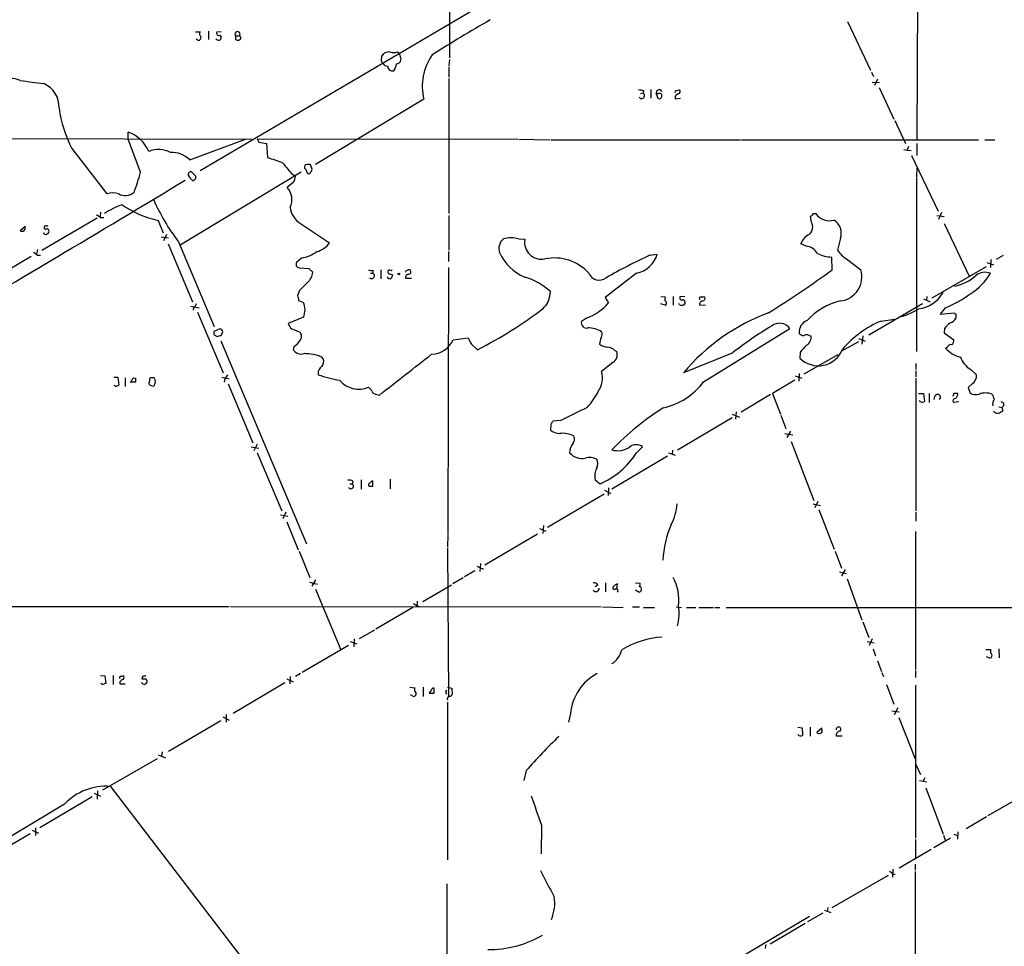
# Model space of a CAD drawing. Extents: x 1 to 1015, y 16 to 826.
# Drawn here: x 509 to 678, y 444 to 604 of the extents above; entities that cross this region are included whole.
import ezdxf

# ---------------------------------------------------------------- set-up
doc = ezdxf.new("R2010")
doc.units = 0
doc.header["$MEASUREMENT"] = 0
doc.layers.add('MAIN', color=5, linetype='CONTINUOUS')

msp = doc.modelspace()

# ---------------------------------------------------------------- linework, layer by layer
at = {"layer": 'MAIN'}
for p, q in [((582.5913, 647.3613), (582.422, 597.0693)), ((635.508, 634.0686), (539.5807, 577.6806)), ((662.8553, 612.2246), (662.7707, 583.0146)), ((650.8327, 603.3346), (654.812, 594.9526)), ((538.8187, 601.5566), (539.5807, 601.5566)), ((541.02, 601.6413), (541.02, 600.2019)), ((543.2213, 601.5566), (542.4593, 601.4719)), ((542.9673, 600.9639), (543.2213, 600.6253)), ((545.6767, 600.8793), (545.6767, 600.2019)), ((545.6767, 600.8793), (546.354, 600.8793)), ((546.4387, 600.7946), (546.354, 600.8793)), ((539.242, 600.0326), (538.9033, 600.2866)), ((570.8227, 597.1539), (570.8227, 597.4079)), ((573.532, 598.0853), (573.8707, 597.8313)), ((574.04, 597.2386), (573.8707, 597.8313)), ((582.422, 596.8153), (582.3373, 595.6299)), ((582.3373, 595.4606), (582.3373, 593.7673)), ((654.9813, 594.6139), (655.32, 593.8519)), ((582.3373, 593.5133), (582.3373, 570.3146)), ((655.066, 592.9206), (656.336, 592.8359)), ((655.9973, 593.4286), (655.4893, 592.3279)), ((615.2727, 590.9733), (615.696, 591.0579)), ((615.7807, 591.4813), (615.696, 591.0579)), ((617.0507, 591.6506), (617.0507, 590.1266)), ((617.982, 590.8886), (618.236, 590.1266)), ((618.3207, 590.8886), (617.982, 590.8886)), ((621.1993, 590.4653), (621.1993, 590.0419)), ((621.3687, 591.4813), (621.9613, 591.5659)), ((656.2513, 591.9893), (658.7913, 586.5706)), ((578.0193, 589.9573), (559.3927, 578.7813)), ((621.1993, 590.0419), (622.1307, 590.1266)), ((658.9607, 586.3166), (660.8233, 582.3373)), ((527.2193, 583.0993), (527.2193, 584.2846)), ((497.5013, 583.2686), (548.4707, 583.0993)), ((529.336, 577.4266), (527.2193, 583.0993)), ((537.8027, 579.5433), (547.37, 583.0993)), ((549.402, 583.1839), (594.1907, 583.0993)), ((549.402, 583.1839), (549.656, 582.5913)), ((549.656, 582.5913), (551.0107, 582.3373)), ((551.0107, 582.3373), (551.18, 579.9666)), ((594.36, 583.0993), (599.694, 583.0146)), ((599.8633, 583.0146), (632.46, 583.0146)), ((632.6293, 583.0146), (673.354, 583.0146)), ((662.7707, 582.3373), (662.7707, 580.3053)), ((674.4547, 583.0146), (676.148, 583.0146)), ((517.5673, 581.4906), (523.5787, 573.7013)), ((660.4847, 581.3213), (661.0773, 581.2366)), ((661.3313, 581.8293), (661.0773, 581.2366)), ((661.0773, 581.2366), (661.7547, 581.1519)), ((661.8393, 580.3053), (666.4113, 570.7379)), ((558.6307, 578.4426), (558.6307, 578.6966)), ((556.9373, 577.4266), (536.194, 564.8959)), ((538.8187, 576.8339), (538.1413, 577.5113)), ((555.244, 577.2573), (556.006, 576.7493)), ((662.7707, 578.1039), (662.686, 576.6646)), ((555.5827, 575.6486), (554.5667, 574.8019)), ((662.686, 576.4953), (662.686, 546.6079)), ((522.478, 570.5686), (522.3933, 569.8066)), ((644.9907, 570.3146), (645.414, 570.3146)), ((667.004, 570.4839), (666.496, 569.2986)), ((521.8853, 569.5526), (512.4027, 563.9646)), ((522.3933, 569.6373), (523.0707, 569.6373)), ((532.384, 569.1293), (533.2307, 567.0126)), ((556.8527, 568.6213), (561.848, 565.3193)), ((582.3373, 569.9759), (582.3373, 564.0493)), ((644.652, 568.8753), (644.4827, 569.8066)), ((666.1573, 569.9759), (667.4273, 569.8066)), ((667.4273, 568.6213), (671.7453, 559.5619)), ((509.524, 568.1133), (508.6773, 567.3513)), ((512.9953, 568.2826), (512.7413, 567.8593)), ((532.892, 566.3353), (534.162, 566.1659)), ((533.8233, 566.7586), (533.3153, 565.6579)), ((534.0773, 565.1499), (538.3107, 555.1593)), ((535.8553, 565.4886), (542.036, 550.9259)), ((594.2753, 565.9966), (595.376, 565.9119)), ((643.7207, 564.7266), (642.7893, 565.1499)), ((649.6473, 566.0813), (649.1393, 564.0493)), ((510.9633, 563.7106), (511.4713, 563.3719)), ((511.6407, 564.1339), (511.4713, 563.3719)), ((582.2527, 563.7953), (582.2527, 562.1019)), ((510.54, 562.9486), (503.0047, 558.4613)), ((511.81, 563.2026), (512.1487, 563.2026)), ((557.022, 562.6946), (556.1753, 561.9326)), ((616.8813, 563.2026), (618.1513, 563.3719)), ((648.208, 560.6626), (648.1233, 562.8639)), ((650.6633, 562.5253), (653.1187, 560.6626)), ((674.7933, 561.9326), (675.894, 561.5093)), ((675.4707, 562.4406), (675.386, 561.0859)), ((677.5873, 563.1179), (676.402, 562.4406)), ((556.5987, 561.0013), (558.292, 560.9166)), ((558.292, 560.9166), (558.9693, 560.2393)), ((568.8753, 560.0699), (569.2987, 560.0699)), ((569.2987, 560.5779), (569.2987, 560.0699)), ((570.6533, 560.6626), (570.6533, 559.1386)), ((582.2527, 561.0859), (582.168, 515.2813)), ((614.5953, 560.0699), (609.1767, 555.9213)), ((665.3953, 555.8366), (674.7087, 561.2553)), ((572.1773, 559.9853), (572.6853, 559.8159)), ((574.8867, 559.2233), (575.9027, 559.2233)), ((556.6833, 557.1066), (556.3447, 556.2599)), ((556.514, 555.4133), (557.3607, 555.0746)), ((609.1767, 555.9213), (609.7693, 554.9899)), ((618.744, 556.0906), (619.506, 556.0059)), ((620.8607, 556.0906), (620.8607, 554.5666)), ((622.8927, 556.0906), (622.046, 556.0059)), ((625.6867, 556.0059), (626.2793, 556.0059)), ((663.8713, 555.6673), (665.0567, 555.1593)), ((664.464, 556.0906), (664.3793, 555.4133)), ((537.972, 554.3973), (539.4113, 554.1433)), ((538.48, 554.2279), (538.3953, 553.7199)), ((539.1573, 553.3813), (543.56, 542.9673)), ((619.506, 554.5666), (618.744, 554.8206)), ((621.9613, 554.6513), (621.8767, 554.9053)), ((625.4327, 554.5666), (626.4487, 554.6513)), ((654.4733, 549.4866), (663.702, 554.9053)), ((667.5967, 554.1433), (666.75, 553.0426)), ((666.75, 553.0426), (669.2053, 553.2966)), ((557.3607, 552.5346), (554.736, 551.4339)), ((605.9593, 552.3653), (605.1127, 551.7726)), ((656.59, 551.8573), (658.9607, 552.1959)), ((669.4593, 553.0426), (669.4593, 552.3653)), ((542.9673, 550.5026), (541.9513, 550.0793)), ((543.2213, 549.4019), (543.4753, 549.9946)), ((555.3287, 550.5026), (556.6833, 549.9946)), ((626.11, 541.4433), (640.9267, 550.5873)), ((667.512, 550.5873), (667.4273, 549.8253)), ((542.036, 549.4866), (542.544, 549.2326)), ((543.1367, 548.4706), (557.8687, 513.5879)), ((583.0993, 548.6399), (585.6393, 548.9786)), ((644.2287, 549.4019), (644.5673, 549.3173)), ((652.6953, 548.3013), (649.8167, 546.6926)), ((652.78, 548.8939), (653.8807, 548.3859)), ((653.4573, 549.3173), (653.288, 547.8779)), ((667.4273, 549.8253), (669.1207, 548.6399)), ((555.752, 547.5393), (555.5827, 546.9466)), ((586.1473, 547.9626), (587.248, 546.9466)), ((610.87, 546.7773), (611.2087, 546.6079)), ((668.02, 547.3699), (667.6813, 547.2006)), ((631.0207, 546.3539), (622.6387, 542.9673)), ((642.7047, 546.4386), (642.62, 545.5073)), ((643.382, 542.7979), (649.224, 546.0999)), ((559.9007, 543.2213), (559.9007, 542.6286)), ((610.5313, 544.7453), (608.584, 543.2213)), ((662.6013, 544.5759), (662.6013, 543.5599)), ((662.6013, 543.3059), (662.6013, 542.2899)), ((671.9993, 543.5599), (673.0153, 542.6286)), ((524.764, 542.2053), (525.4413, 542.2053)), ((525.4413, 542.2053), (525.6107, 540.8506)), ((526.7113, 542.1206), (526.7113, 540.5966)), ((527.812, 541.3586), (527.6427, 541.4433)), ((528.1507, 542.1206), (528.4893, 542.0359)), ((530.9447, 542.0359), (530.7753, 541.1046)), ((543.306, 542.2053), (544.576, 541.9513)), ((543.814, 541.9513), (543.7293, 541.3586)), ((641.7733, 541.6973), (637.9633, 539.4113)), ((641.858, 542.4593), (642.9587, 542.0359)), ((642.5353, 542.8826), (642.4507, 541.5279)), ((662.6013, 542.0359), (662.6013, 519.2606)), ((525.018, 540.6813), (524.8487, 540.8506)), ((531.114, 540.7659), (531.622, 540.6813)), ((544.4067, 541.1046), (548.64, 530.9446)), ((672.2533, 541.1046), (671.576, 540.4273)), ((671.576, 540.4273), (671.9147, 539.4959)), ((569.976, 539.2419), (570.3993, 539.1573)), ((637.6247, 539.2419), (632.5447, 536.1939)), ((637.9633, 539.4113), (639.318, 535.8553)), ((663.0247, 539.4113), (663.8713, 539.4113)), ((663.3633, 537.9719), (663.194, 538.2259)), ((663.8713, 539.4113), (664.0407, 538.0566)), ((664.8873, 539.4113), (664.8873, 537.8873)), ((669.1207, 539.4113), (668.9513, 538.9033)), ((669.9673, 537.9719), (669.036, 537.8873)), ((676.8253, 537.1253), (677.3333, 537.0406)), ((677.672, 537.3793), (677.3333, 537.0406)), ((677.3333, 537.0406), (677.5027, 536.4479)), ((601.5567, 534.7546), (600.202, 534.6699)), ((631.0207, 535.2626), (621.6227, 529.6746)), ((631.0207, 535.8553), (632.2907, 535.3473)), ((631.698, 536.2786), (631.6133, 535.0086)), ((639.4027, 535.6859), (640.2493, 533.3999)), ((599.8633, 534.1619), (599.7787, 533.1459)), ((641.0113, 532.9766), (640.4187, 531.8759)), ((640.08, 532.5533), (641.4347, 532.2993)), ((548.386, 530.2673), (549.656, 530.0133)), ((549.402, 530.6906), (548.8093, 529.5899)), ((614.5107, 529.1666), (615.6113, 530.2673)), ((620.776, 529.6746), (620.6913, 528.9973)), ((641.1807, 531.1986), (645.0753, 521.0386)), ((549.402, 529.2513), (553.6353, 519.2606)), ((619.9293, 528.6586), (610.362, 522.9859)), ((620.0987, 529.2513), (621.1993, 528.8279)), ((567.2667, 524.5946), (567.2667, 522.9859)), ((572.262, 524.6793), (572.262, 523.0706)), ((607.4833, 524.5946), (608.33, 523.9173)), ((565.3193, 523.9173), (565.7427, 523.9173)), ((565.8273, 524.3406), (565.7427, 523.9173)), ((568.5367, 523.8326), (568.5367, 523.5786)), ((569.2987, 523.4939), (569.2987, 524.4253)), ((609.092, 522.8166), (610.1927, 522.2239)), ((609.7693, 523.2399), (609.6847, 521.8853)), ((609.0073, 522.1393), (599.2707, 516.3819)), ((644.906, 520.4459), (646.176, 520.1919)), ((645.7527, 520.8693), (645.2447, 519.7686)), ((645.922, 519.5146), (648.5467, 512.6566)), ((553.3813, 518.5833), (554.6513, 518.3293)), ((554.3127, 519.0066), (553.8047, 517.9059)), ((662.6013, 519.0066), (662.6013, 517.4826)), ((554.482, 517.3979), (556.4293, 512.5719)), ((597.916, 516.2126), (599.0167, 515.7893)), ((598.5933, 516.7206), (598.5087, 515.3659)), ((582.168, 515.1119), (582.0833, 513.0799)), ((597.5773, 515.2813), (588.518, 509.9473)), ((662.5167, 515.7046), (662.5167, 491.9979)), ((582.0833, 512.9106), (582.2527, 487.3413)), ((556.5987, 512.3179), (558.4613, 507.8306)), ((648.716, 512.3179), (649.8167, 509.4393)), ((587.1633, 509.7779), (588.264, 509.2699)), ((587.756, 510.2013), (587.6713, 508.8466)), ((584.7927, 507.7459), (583.0147, 506.7299)), ((586.8247, 508.9313), (585.0467, 507.9153)), ((649.478, 508.7619), (650.6633, 508.5079)), ((650.4093, 509.1853), (649.8167, 508.0846)), ((650.748, 507.5766), (653.288, 500.5493)), ((558.3767, 506.9839), (559.7313, 506.6453)), ((559.3927, 507.4073), (558.8, 506.3066)), ((577.85, 503.6819), (582.7607, 506.5606)), ((607.9067, 506.4759), (607.3987, 506.2219)), ((609.2613, 506.8993), (609.2613, 505.3753)), ((610.5313, 506.1373), (610.5313, 505.8833)), ((611.2087, 505.8833), (611.2933, 506.7299)), ((614.426, 506.8993), (615.188, 506.8146)), ((559.3927, 505.7986), (563.7953, 495.3846)), ((614.8493, 505.3753), (614.426, 505.6293)), ((615.3573, 505.7986), (615.3573, 505.5446)), ((503.2587, 502.8353), (544.576, 502.8353)), ((544.83, 502.8353), (608.4993, 502.7506)), ((576.1567, 502.6659), (569.8067, 498.9406)), ((576.2413, 503.3433), (576.9187, 502.9199)), ((576.834, 503.0046), (577.2573, 502.8353)), ((608.7533, 502.7506), (612.3093, 502.6659)), ((613.918, 502.7506), (615.1033, 502.7506)), ((615.7807, 502.6659), (617.6433, 502.6659)), ((621.3687, 502.7506), (622.3, 502.6659)), ((623.1467, 502.6659), (624.7553, 502.6659)), ((625.2633, 502.6659), (627.8033, 502.6659)), ((628.0573, 502.6659), (628.904, 502.6659)), ((630.0047, 502.6659), (685.038, 502.6659)), ((653.4573, 500.2106), (654.4733, 497.5013)), ((569.5527, 498.7713), (566.928, 497.2473)), ((565.0653, 496.1466), (557.1067, 491.4899)), ((565.404, 496.8239), (566.5047, 496.4006)), ((566.0813, 497.2473), (565.9967, 495.8926)), ((654.2193, 496.8239), (655.4047, 496.5699)), ((655.066, 497.2473), (654.558, 496.1466)), ((655.2353, 495.5539), (655.6587, 494.3686)), ((674.624, 495.4693), (675.4707, 495.4693)), ((675.3013, 493.9453), (674.7087, 494.1993)), ((676.8253, 495.5539), (676.91, 494.0299)), ((655.9973, 493.5219), (656.6747, 491.6593)), ((522.478, 490.9819), (523.24, 490.8973)), ((523.24, 490.8973), (523.4093, 489.6273)), ((524.6793, 490.9819), (524.6793, 489.4579)), ((525.9493, 490.8126), (526.288, 490.8973)), ((529.7593, 490.8973), (529.59, 490.3893)), ((555.0747, 490.8126), (554.99, 489.5426)), ((556.8527, 491.3206), (556.006, 490.8126)), ((656.7593, 491.4899), (657.0133, 490.8126)), ((662.5167, 491.8286), (662.5167, 490.6433)), ((525.78, 489.8813), (525.78, 489.5426)), ((525.78, 489.5426), (526.7113, 489.5426)), ((554.1433, 489.7119), (545.2533, 484.4626)), ((554.482, 490.3893), (555.5827, 489.8813)), ((575.6487, 488.9499), (576.4953, 488.8653)), ((577.9347, 488.9499), (577.9347, 487.3413)), ((582.0833, 488.9499), (582.8453, 488.7806)), ((657.5213, 489.4579), (658.7913, 486.0713)), ((662.5167, 489.2886), (662.5167, 463.0419)), ((576.1567, 487.4259), (575.7333, 487.6799)), ((579.2893, 488.4419), (578.9507, 487.9339)), ((579.7973, 487.9339), (579.7973, 488.7806)), ((581.8293, 488.1879), (581.9987, 488.4419)), ((582.8453, 488.7806), (582.93, 487.7646)), ((582.0833, 486.4099), (582.0833, 459.3166)), ((543.4753, 483.8699), (544.576, 483.2773)), ((544.068, 484.2933), (544.068, 482.9386)), ((603.25, 484.4626), (602.9113, 482.9386)), ((658.4527, 484.8859), (659.7227, 484.7166)), ((659.4687, 485.3939), (658.876, 484.2086)), ((543.1367, 483.1926), (534.162, 477.9433)), ((659.638, 483.7853), (662.432, 476.6733)), ((642.2813, 482.0919), (643.0433, 482.0073)), ((643.0433, 482.0073), (643.128, 480.6526)), ((644.398, 482.0919), (644.398, 480.5679)), ((646.43, 481.9226), (645.5833, 481.1606)), ((646.43, 481.6686), (646.43, 481.9226)), ((649.9013, 480.5679), (648.8853, 480.5679)), ((532.384, 477.3506), (533.654, 476.8426)), ((533.0613, 477.8586), (532.9767, 477.0966)), ((532.2147, 476.6733), (522.8167, 471.2546)), ((662.5167, 475.8266), (663.3633, 473.9639)), ((595.63, 474.6413), (595.2067, 472.9479)), ((663.194, 472.9479), (664.464, 472.6939)), ((664.1253, 473.3713), (663.7867, 472.7786)), ((521.3773, 470.7466), (522.478, 470.2386)), ((521.97, 471.1699), (521.8853, 469.7306)), ((524.1713, 471.9319), (552.196, 435.4406)), ((664.2947, 471.6779), (667.258, 463.7193)), ((516.2973, 468.8839), (484.378, 449.7493)), ((521.0387, 470.1539), (512.064, 464.8199)), ((679.6193, 469.5613), (674.9627, 466.8519)), ((674.7087, 466.6826), (671.2373, 464.6506)), ((510.3707, 463.8039), (505.5447, 460.9253)), ((510.7093, 464.3966), (511.81, 463.8886)), ((511.302, 464.8199), (511.302, 463.4653)), ((598.2547, 465.2433), (598.17, 460.3326)), ((669.1207, 463.7193), (669.7133, 463.4653)), ((669.798, 464.1426), (669.7133, 462.8726)), ((662.5167, 462.7879), (662.5167, 459.4013)), ((668.528, 463.0419), (665.6493, 461.3486)), ((667.3427, 463.5499), (667.6813, 462.5339)), ((665.226, 461.0946), (659.7227, 457.8773)), ((662.432, 458.5546), (662.432, 457.5386)), ((658.622, 457.7079), (658.5373, 456.3533)), ((658.622, 456.8613), (659.0453, 456.8613)), ((662.432, 457.2846), (662.432, 392.4299)), ((581.9987, 455.1679), (581.9987, 406.2306)), ((648.208, 451.1039), (657.86, 456.6919)), ((646.5993, 450.1726), (643.9747, 448.6486)), ((646.8533, 450.6806), (647.954, 450.2573)), ((647.446, 451.1039), (647.3613, 450.4266)), ((644.3133, 449.5799), (607.06, 427.4819)), ((643.5513, 448.3946), (637.54, 444.8386)), ((636.778, 444.7539), (636.6933, 444.0766))]:
    msp.add_line(p, q, dxfattribs=at)
msp.add_circle((573.7436, 559.943), 0.1338, dxfattribs=at)
for centre, radius, start, end in [((697.0703, 413.4181), 218.5111, 119.506323, 122.563966), ((539.1881, 600.6022), 0.5721, 275.405678, 10.850351), ((540.1311, 601.2264), 0.6419, 149.039305, 233.578205), ((542.7284, 600.5981), 0.4936, 207.354142, 3.158584), ((542.7981, 601.3027), 0.3787, 153.462013, 296.537987), ((546.0154, 601.153), 0.4355, 321.050406, 218.941322), ((546.2017, 600.4941), 0.3828, 280.170978, 51.737667), ((546.1421, 601.3441), 1.2334, 247.831105, 275.919525), ((572.008, 596.7307), 1.3651, 82.876025, 150.259283), ((572.8547, 600.7098), 2.7105, 255.527461, 284.470492), ((573.2794, 596.887), 0.8379, 275.70583, 24.809525), ((587.3727, 592.1364), 9.6039, 145.491354, 193.114501), ((571.5327, 596.7501), 0.8168, 150.371708, 228.548797), ((571.9235, 596.7309), 1.1042, 212.481141, 265.595723), ((572.6148, 595.6063), 0.7765, 178.258261, 287.998547), ((570.6945, 596.4952), 2.7045, 323.008924, 350.596189), ((506.9063, 589.0346), 4.5029, 66.839837, 160.335306), ((637.71, 1608.9258), 1023.914, 262.7603901, 262.9895717), ((510.9686, 588.6372), 4.4021, 357.345193, 66.253317), ((657.6881, 803.2696), 215.8947, 258.578089, 258.807241), ((615.4336, 590.6092), 0.5198, 217.057246, 59.680881), ((618.4615, 591.0698), 0.5126, 28.184924, 200.70126), ((618.49, 590.4652), 0.4233, 233.124688, 0.013536), ((618.5747, 590.6177), 0.3713, 335.768033, 133.155907), ((536.589, 633.672), 94.6977, 333.313593, 333.542722), ((622.131, 589.7874), 1.1522, 107.110772, 143.960562), ((621.6509, 591.2837), 0.4195, 289.652905, 42.275526), ((536.0983, 591.1865), 20.9143, 187.564483, 207.619732), ((525.4205, 578.7816), 5.7895, 22.344284, 71.898661), ((532.463, 577.0461), 4.283, 61.590791, 113.206319), ((534.7674, 576.5791), 4.2426, 44.32102, 93.604134), ((764.1273, 1214.5501), 669.36, 251.449783, 251.6789633), ((1020.1316, 959.1882), 601.6575, 219.1758151, 219.4049981), ((557.9322, 578.2944), 0.4286, 110.2275, 237.084854), ((558.2073, 577.6809), 1.1004, 67.370923, 112.624271), ((499.071, 585.113), 31.2258, 339.064111, 345.749877), ((538.0143, 577.0457), 0.4826, 74.742799, 195.268654), ((541.1102, 579.0553), 4.1533, 210.961391, 227.620058), ((557.4031, 577.469), 0.5518, 4.396316, 57.536771), ((558.2496, 577.469), 0.2993, 171.875312, 315), ((431.6422, 662.1786), 152.6261, 326.192728, 326.421931), ((558.2075, 577.977), 0.6292, 340.338213, 47.731211), ((-1495.557, 3945.7027), 3935.2084, 300.3459865, 301.0988337), ((538.2573, 576.5951), 0.6101, 275.020991, 23.043211), ((552.8588, 577.3279), 3.1999, 328.345929, 349.582729), ((524.5947, 570.7373), 3.1333, 71.079309, 108.920691), ((526.7194, 575.9317), 2.4908, 243.568685, 307.488228), ((552.3411, 572.7366), 3.0362, 334.202954, 42.860532), ((564.9286, 587.4337), 36.4259, 203.884104, 217.046225), ((530.3689, 559.6974), 12.8359, 108.936902, 124.193201), ((536.3701, 586.6275), 17.9465, 235.492973, 257.166979), ((558.6093, 571.7018), 3.5462, 184.634027, 240.306823), ((517.7117, 697.0856), 179.6408, 314.885431, 315.114569), ((647.7363, 571.9158), 2.8208, 214.585831, 286.695937), ((521.4614, 568.9592), 1.1525, 36.041628, 72.877899), ((643.2054, 568.0639), 1.6586, 308.094945, 29.288129), ((646.9457, 566.8918), 2.8205, 343.300367, 55.415208), ((508.9711, 567.8763), 0.6016, 240.767793, 23.202342), ((513.0715, 567.1734), 0.4217, 190.395985, 308.492197), ((513.08, 568.0287), 0.3787, 206.571817, 296.551521), ((513.2493, 568.6211), 0.4232, 233.116564, 306.883436), ((513.334, 567.4501), 0.2543, 356.800181, 109.453781), ((513.2635, 567.2242), 0.3874, 280.48609, 33.119959), ((558.6518, 567.5841), 3.9173, 284.713114, 324.67894), ((593.0265, 564.3456), 2.0959, 128.027948, 200.082833), ((593.0053, 561.3178), 4.8481, 74.813707, 105.186293), ((598.2773, 565.4134), 2.9438, 170.250662, 281.164503), ((645.8615, 563.8493), 3.3362, 119.302651, 157.054881), ((556.0163, 568.7724), 6.1605, 279.395658, 306.107787), ((598.5629, 566.9621), 8.213, 203.966881, 247.168004), ((643.518, 562.2878), 2.4472, 28.529737, 85.248802), ((648.2832, 568.9082), 6.0464, 244.372389, 268.484612), ((653.2887, 566.6747), 4.9102, 212.322273, 237.677727), ((511.683, 563.3719), 0.2117, 180, 306.875312), ((556.6663, 561.5939), 0.5965, 145.40144, 263.492197), ((600.4995, 554.8055), 7.8946, 41.822789, 102.08026), ((670.9306, 449.3935), 125.9914, 115.403601, 119.261736), ((613.6214, 564.6845), 4.7162, 281.917252, 343.840337), ((555.9847, 560.6697), 3.0155, 312.915702, 351.794122), ((569.0873, 562.1461), 1.5824, 249.637627, 277.677432), ((569.0638, 559.6411), 0.4889, 222.961098, 61.285727), ((572.0503, 560.3945), 0.2231, 55.298349, 198.451194), ((572.1349, 560.2815), 0.2992, 171.85365, 278.14635), ((572.3043, 561.0439), 0.483, 254.755286, 307.859376), ((575.1829, 560.2817), 0.2992, 81.85365, 188.14635), ((575.4793, 560.2394), 0.4232, 53.116564, 126.883436), ((575.3947, 560.3239), 0.4233, 270, 36.875312), ((608.1446, 560.7789), 1.8992, 201.920175, 309.239314), ((532.8663, 719.9061), 196.6271, 302.076737, 305.9162), ((649.1679, 559.4372), 4.1365, 276.655296, 17.232062), ((667.0905, 564.7755), 9.5372, 300.97746, 330.436042), ((674.46, 557.7135), 2.5319, 68.546547, 127.158657), ((896.0354, 219.1092), 478.9594, 134.885409, 135.114591), ((572.1688, 559.5534), 0.4217, 190.395985, 308.492197), ((571.7298, 559.8747), 0.9573, 317.120783, 356.478547), ((575.4794, 559.3079), 0.5987, 98.132809, 188.123335), ((592.6471, 549.3244), 10.4315, 46.869624, 74.834821), ((667.7779, 565.3802), 7.646, 280.75941, 312.37037), ((595.5872, 556.9798), 4.1917, 314.184223, 359.419065), ((662.4003, 559.5239), 5.585, 276.419042, 330.431734), ((768.0744, 598.1606), 215.8359, 191.194034, 191.423222), ((554.3964, 553.8046), 3.2249, 336.808175, 23.191825), ((602.7953, 561.036), 9.23, 290.047385, 319.076391), ((620.0381, 555.6793), 0.6243, 148.458631, 224.22122), ((619.3789, 554.9264), 0.3817, 289.45586, 56.293278), ((622.3847, 555.8366), 0.3787, 153.441716, 296.558284), ((622.5964, 555.2016), 0.2993, 8.124688, 98.143638), ((622.5682, 555.0322), 0.3874, 280.48609, 33.119959), ((625.6302, 555.752), 0.2602, 77.454468, 220.620402), ((626.036, 554.7147), 0.6213, 98.823994, 193.792414), ((625.9407, 555.7519), 0.4233, 270, 36.875312), ((652.1512, 544.4851), 11.1288, 103.002412, 137.92967), ((660.9994, 571.1477), 18.2394, 291.205061, 307.091236), ((538.1776, 554.9839), 0.8142, 291.80141, 354.460259), ((552.9764, 614.4), 75.6605, 296.93413, 306.998771), ((622.3, 555.2862), 0.7196, 241.921424, 298.078576), ((649.731, 520.0993), 35.4533, 110.550011, 139.833042), ((656.8297, 563.4029), 11.282, 287.094328, 303.305538), ((669.5018, 553.3391), 0.2995, 188.157154, 261.842846), ((606.0259, 551.5851), 0.9323, 168.397173, 281.596807), ((644.6024, 549.986), 2.0816, 110.013207, 186.770298), ((663.5274, 535.4325), 17.8298, 112.897907, 139.418503), ((667.8164, 553.3038), 1.8921, 289.349497, 330.263006), ((542.8835, 549.9101), 0.9474, 169.712462, 206.551529), ((543.0379, 550.0652), 0.4431, 350.831064, 99.168936), ((557.2057, 552.3514), 2.6346, 200.380163, 224.566345), ((556.0062, 549.2326), 1.0194, 318.360393, 48.376263), ((606.4077, 546.8646), 3.8123, 55.188975, 92.922973), ((607.7751, 549.5987), 0.9006, 323.524537, 26.078517), ((673.4642, 491.8729), 69.0625, 121.0972, 127.920424), ((639.1595, 549.3122), 2.1792, 35.811839, 128.799003), ((670.5165, 548.5141), 3.6504, 124.606903, 145.393097), ((500.565, 718.6128), 174.5047, 283.919645, 284.148868), ((554.7789, 549.5284), 2.2144, 296.068631, 333.931369), ((579.2916, 550.3633), 4.1795, 271.129672, 335.648056), ((839.8731, 675.4605), 283.9586, 206.450451, 206.679652), ((611.8388, 547.7278), 3.5966, 158.203028, 177.608154), ((643.7017, 550.9427), 1.675, 225.863544, 256.028469), ((643.8327, 548.5925), 0.9011, 63.929748, 126.452783), ((643.0605, 549.0462), 1.531, 299.109856, 10.199407), ((668.1352, 548.5431), 0.9902, 310.782042, 5.60984), ((556.9617, 547.8392), 1.6427, 212.9142, 287.121192), ((609.7426, 549.8106), 2.4448, 232.234365, 266.656246), ((609.6605, 545.8423), 1.5288, 37.705699, 92.267992), ((609.6385, 546.1245), 1.6429, 302.916266, 17.111447), ((645.804, 548.6814), 4.4959, 224.910787, 338.467197), ((647.702, 543.2197), 5.9443, 130.960418, 147.213288), ((671.3169, 550.3812), 4.8305, 221.181016, 256.890697), ((668.6227, 547.1826), 0.6311, 75.380272, 162.736416), ((557.4688, 538.2564), 8.0129, 67.824016, 90.168035), ((559.833, 544.9061), 1.0147, 324.850244, 49.404217), ((-1181.9271, 2786.3316), 2849.6386, 307.9467867, 308.1759709), ((674.0155, 547.0586), 4.0381, 200.013655, 240.046392), ((563.3818, 541.6252), 3.8296, 135.236977, 155.368331), ((604.6384, 542.1087), 4.0995, 324.873215, 15.747656), ((531.2773, 539.669), 3.9732, 141.899632, 156.175585), ((697.8392, 541.6972), 169.3502, 179.885409, 180.114558), ((531.4949, 540.5557), 1.5792, 82.29219, 110.390429), ((530.7359, 541.4556), 1.1767, 318.852092, 34.411224), ((713.3769, 415.3021), 211.6403, 143.014163, 143.243367), ((570.1984, 575.3025), 34.2582, 252.506924, 258.794929), ((566.8567, 544.5505), 4.3741, 220.714957, 292.586614), ((616.6151, 548.5189), 11.8413, 282.44683, 323.306519), ((671.3928, 542.4873), 1.6286, 301.895372, 4.977207), ((525.0045, 541.8508), 1.1696, 270.661358, 301.219165), ((528.1506, 372.0087), 169.3502, 89.885409, 90.114558), ((615.6196, 625.6102), 119.7487, 224.885409, 225.114592), ((567.3093, 538.9459), 1.9897, 23.83384, 51.91135), ((570.0608, 540.3429), 1.1042, 212.481141, 265.595723), ((597.6477, 544.8661), 11.5397, 317.301976, 333.681864), ((663.5982, 538.8442), 0.9034, 254.92845, 299.328733), ((666.7499, 538.3106), 1.1039, 122.469202, 175.599304), ((666.3267, 538.7974), 0.4757, 302.279933, 110.861962), ((669.3746, 538.1413), 0.4233, 89.986464, 216.875312), ((669.4593, 370.1114), 169.3002, 89.885375, 90.114591), ((668.824, 539.3691), 0.9749, 304.392598, 2.480873), ((672.8483, 540.9556), 1.7327, 237.397691, 289.922083), ((674.5393, 536.172), 3.3411, 70.765148, 109.233233), ((673.7577, 537.9092), 2.3563, 11.905565, 36.980293), ((676.8538, 537.6332), 1.098, 136.047932, 197.961359), ((1175.3322, -607.0814), 1277.8919, 116.4504577, 116.6796447), ((646.0541, 495.0738), 49.7696, 122.699002, 135.819437), ((676.6438, 537.0101), 0.9903, 220.782042, 275.615598), ((676.3351, 537.6522), 1.6774, 283.993164, 314.113543), ((677.3333, 537.5486), 0.3787, 333.441716, 116.558284), ((727.0441, 449.7333), 152.6537, 146.192759, 146.421922), ((601.3274, 534.8701), 2.3176, 228.069384, 271.481031), ((601.8528, 528.3112), 4.2676, 63.484784, 96.262205), ((602.8803, 531.5506), 1.0516, 318.944259, 33.42563), ((605.5839, 529.2426), 2.5032, 139.752486, 179.800866), ((611.4043, 532.9034), 3.3124, 251.659135, 307.266013), ((614.5106, 528.6477), 1.9582, 55.799492, 124.198088), ((605.1887, 530.9769), 2.7242, 219.303613, 282.751688), ((606.5595, 525.887), 2.5517, 62.511065, 107.551601), ((606.1082, 527.3886), 1.7985, 334.93249, 25.06751), ((603.0369, 536.4129), 13.5704, 292.957375, 327.725464), ((610.3202, 525.2719), 2.9166, 152.32353, 193.427806), ((565.2347, 523.5789), 0.965, 52.117206, 105.260326), ((565.4841, 523.5294), 0.4662, 206.059384, 56.309932), ((570.1037, 522.6041), 1.9912, 113.846208, 141.904188), ((569.0873, 525.0621), 1.5824, 249.637627, 277.677432), ((613.3095, 520.8738), 8.2396, 331.085474, 357.023176), ((638.8713, 509.3396), 19.842, 157.634001, 175.796786), ((613.8537, 503.9581), 8.0059, 352.548938, 28.927745), ((607.304, 506.2886), 0.6311, 17.263584, 104.619728), ((607.6039, 505.9451), 0.5573, 214.516995, 2.344853), ((612.0985, 504.9083), 1.9916, 113.846818, 141.896418), ((610.7853, 506.2218), 0.4232, 233.116564, 306.883436), ((611.0675, 505.5446), 0.3399, 311.636339, 94.759442), ((614.2577, 506.6451), 0.9456, 333.413271, 10.325982), ((615.1598, 505.968), 0.2601, 319.379598, 102.545532), ((615.0187, 505.7138), 0.3785, 243.414641, 333.448488), ((575.3505, 503.5552), 1.5824, 339.637627, 7.677432), ((613.7854, 501.6226), 8.111, 345.072997, 9.203583), ((620.1589, 481.8756), 15.7531, 94.226145, 120.958143), ((608.1468, 496.3862), 4.0348, 303.300154, 345.626577), ((675.1871, 494.4084), 0.477, 283.852697, 53.516905), ((676.063, 495.1306), 0.6823, 150.237412, 209.762588), ((525.9493, 490.6009), 0.2116, 90, 216.875312), ((526.2315, 490.5868), 0.3156, 296.581292, 79.687035), ((529.9288, 491.8285), 0.9465, 259.683783, 296.559637), ((611.8495, 483.6826), 8.6348, 117.802579, 174.817286), ((522.859, 489.7543), 0.2994, 188.143638, 278.121983), ((565.5053, 362.5427), 133.8752, 108.327138, 108.556321), ((526.7117, 489.2034), 1.1522, 107.110772, 143.960562), ((530.0841, 490.1215), 0.6637, 209.30697, 271.199962), ((529.9287, 659.6892), 169.3002, 269.885375, 270.114592), ((529.8014, 490.1777), 0.7785, 292.394546, 337.621867), ((529.971, 489.9237), 0.5519, 355.594129, 57.528011), ((576.326, 487.7647), 0.3787, 243.44848, 333.428183), ((577.6381, 488.3998), 1.234, 157.837317, 185.916652), ((576.3118, 487.8492), 0.4348, 324.26622, 76.852289), ((579.374, 699.5837), 211.6502, 269.885409, 270.114592), ((579.7296, 488.3319), 0.4538, 81.419912, 165.972942), ((581.9986, 488.0609), 0.2116, 143.124688, 270.027077), ((582.5701, 486.9285), 0.519, 106.58081, 200.282109), ((582.4897, 487.8747), 0.4539, 261.421795, 345.960695), ((661.5269, 417.203), 87.416, 133.622728, 138.923327), ((642.8135, 481.2816), 0.7032, 220.819568, 296.565051), ((645.9182, 481.3878), 0.4047, 214.153419, 309.575331), ((646.1054, 481.4569), 0.3875, 280.497939, 33.11188), ((649.6122, 480.6807), 0.7356, 93.858635, 188.820778), ((649.2912, 481.7209), 0.4093, 311.553327, 187.342078), ((523.4461, 462.1109), 9.8477, 85.776843, 136.546246), ((1867.3491, 912.2774), 1345.526, 199.1754497, 199.4046356), ((665.9223, 490.4232), 75.4244, 205.920106, 209.776069), ((657.6903, 456.1834), 1.1522, 36.039438, 72.889228), ((593.3853, 451.9084), 7.1494, 336.625256, 8.511705), ((589.2878, 462.1191), 18.2137, 269.176413, 300.10674)]:
    msp.add_arc(centre, radius, start, end, dxfattribs=at)

doc.saveas('drawing.dxf')
